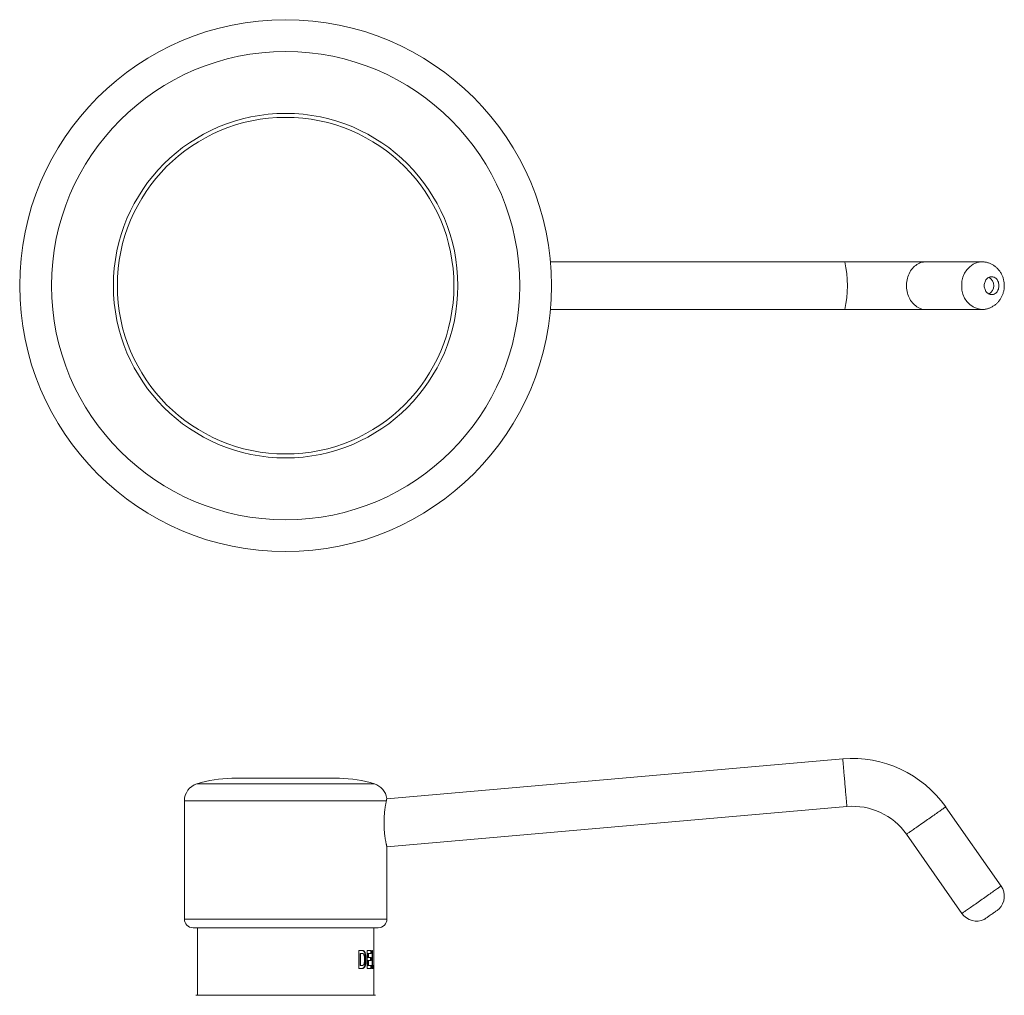
# Model space of a CAD drawing. Units: millimetres. Extents: x -174 to 507, y -192 to 419.
# Drawn here: x 65 to 230, y 256 to 419 of the extents above; entities that cross this region are included whole.
import ezdxf

# ---------------------------------------------------------------- set-up
doc = ezdxf.new("R2010")
doc.units = ezdxf.units.MM

msp = doc.modelspace()

# ---------------------------------------------------------------- linework, layer by layer
at = {"color": 7, "linetype": 'Continuous', "lineweight": 0}
for p, q in [((203.27, 378.84), (154.02, 378.84)), ((216.86, 378.84), (203.27, 378.84)), ((226.14, 378.84), (216.86, 378.84)), ((154.02, 370.84), (203.27, 370.84)), ((203.27, 370.84), (216.86, 370.84)), ((216.86, 370.84), (226.14, 370.84)), ((202.92, 295.66), (126.61, 288.98)), ((100.7, 292.41), (109.7, 292.41)), ((109.7, 292.41), (118.7, 292.41)), ((92.75, 288.63), (92.75, 268.86)), ((126.64, 280.95), (203.62, 287.69)), ((229.41, 274.39), (220.14, 287.63)), ((213.59, 283.04), (222.86, 269.8)), ((126.65, 268.86), (126.65, 280.91)), ((94.2, 267.41), (109.7, 267.41)), ((94.95, 267.41), (94.95, 256.11)), ((109.7, 267.41), (125.2, 267.41)), ((124.45, 262.59), (124.45, 267.41)), ((121.93, 260.61), (121.93, 263.61)), ((121.93, 263.61), (122.51, 263.61)), ((122.16, 263.11), (122.16, 261.11)), ((122.24, 263.11), (122.16, 263.11)), ((122.24, 263.11), (122.24, 261.11)), ((122.24, 263.11), (122.39, 263.11)), ((122.78, 263.55), (122.69, 263.55)), ((123.14, 262.08), (123.05, 262.08)), ((123.34, 263.61), (124.03, 263.61)), ((123.34, 260.61), (123.34, 263.61)), ((123.46, 263.11), (123.46, 262.45)), ((123.46, 263.11), (123.55, 263.11)), ((123.46, 262.45), (123.55, 262.45)), ((123.55, 263.11), (123.55, 262.45)), ((123.55, 263.11), (124.03, 263.11)), ((123.55, 262.45), (124, 262.45)), ((123.9, 262.45), (123.9, 261.95)), ((123.93, 263.61), (123.93, 263.11)), ((124, 262.45), (124, 261.95)), ((124.03, 263.61), (124.03, 263.11)), ((124.15, 263.61), (124.25, 263.61)), ((124.15, 260.61), (124.15, 263.61)), ((124.15, 263.61), (124.15, 261.11)), ((124.25, 263.61), (124.25, 261.11)), ((121.93, 260.61), (122.52, 260.61)), ((122.24, 261.11), (122.16, 261.11)), ((122.24, 261.11), (122.48, 261.11)), ((122.78, 260.67), (122.69, 260.67)), ((122.97, 260.91), (122.88, 260.91)), ((123.1, 261.44), (123.01, 261.44)), ((123.34, 260.61), (124.04, 260.61)), ((123.46, 261.95), (123.46, 261.11)), ((123.46, 261.95), (123.55, 261.95)), ((123.46, 261.11), (123.55, 261.11)), ((123.55, 261.95), (124, 261.95)), ((123.55, 261.95), (123.55, 261.11)), ((123.55, 261.11), (124.04, 261.11)), ((123.94, 261.11), (123.94, 260.61)), ((124.04, 261.11), (124.04, 260.61)), ((124.15, 261.11), (124.25, 261.11)), ((124.15, 260.61), (124.42, 260.61)), ((124.25, 261.11), (124.42, 261.11)), ((124.32, 261.11), (124.32, 260.61)), ((124.42, 261.11), (124.42, 260.61)), ((124.43, 260.61), (124.45, 260.61)), ((124.44, 261.87), (124.44, 261.8)), ((124.45, 261.3), (124.45, 260.61)), ((124.45, 256.11), (124.45, 260.97)), ((124.75, 256.11), (94.65, 256.11))]:
    msp.add_line(p, q, dxfattribs=at)
at = {"color": 8, "linetype": 'Continuous', "lineweight": 0}
for p, q in [((94.85, 291.5), (109.7, 291.5)), ((109.7, 291.5), (124.54, 291.5)), ((92.75, 288.63), (126.56, 288.63)), ((92.75, 268.86), (109.7, 268.86)), ((109.7, 268.86), (126.65, 268.86))]:
    msp.add_line(p, q, dxfattribs=at)
at = {"color": 8, "linetype": 'Continuous', "lineweight": 0, "flags": 128}
for points in [[(216.86, 378.84), (216.64, 378.83), (216.41, 378.8), (216.18, 378.75), (215.96, 378.69), (215.74, 378.6), (215.53, 378.5), (215.33, 378.37), (215.13, 378.23), (214.94, 378.08), (214.76, 377.91), (214.59, 377.72), (214.43, 377.52), (214.28, 377.3), (214.15, 377.08), (214.03, 376.84), (213.92, 376.6), (213.83, 376.34), (213.75, 376.08), (213.68, 375.81), (213.64, 375.54), (213.61, 375.26), (213.59, 374.98), (213.59, 374.7), (213.61, 374.42), (213.64, 374.15), (213.68, 373.87), (213.75, 373.61), (213.83, 373.34), (213.92, 373.09), (214.03, 372.84), (214.15, 372.61), (214.28, 372.38), (214.43, 372.17), (214.59, 371.96), (214.76, 371.78), (214.94, 371.61), (215.13, 371.45), (215.33, 371.31), (215.53, 371.19), (215.74, 371.08), (215.96, 371), (216.18, 370.93), (216.41, 370.88), (216.64, 370.85), (216.86, 370.84)], [(202.92, 295.66), (202.92, 295.66), (202.92, 295.64), (202.93, 295.6), (202.93, 295.54), (202.94, 295.46), (202.95, 295.37), (202.96, 295.26), (202.97, 295.13), (202.98, 294.98), (202.99, 294.81), (203.01, 294.64), (203.03, 294.44), (203.05, 294.24), (203.06, 294.02), (203.08, 293.79), (203.11, 293.55), (203.13, 293.3), (203.15, 293.04), (203.17, 292.77), (203.2, 292.5), (203.22, 292.23), (203.25, 291.95), (203.27, 291.67), (203.29, 291.4), (203.32, 291.12), (203.34, 290.85), (203.37, 290.58), (203.39, 290.31), (203.41, 290.05), (203.43, 289.8), (203.45, 289.56), (203.47, 289.33), (203.49, 289.11), (203.51, 288.91), (203.53, 288.71), (203.54, 288.53), (203.56, 288.37), (203.57, 288.22), (203.58, 288.09), (203.59, 287.98), (203.6, 287.89), (203.61, 287.81), (203.61, 287.75), (203.62, 287.71), (203.62, 287.69), (203.62, 287.69)], [(220.14, 287.63), (220.14, 287.63), (220.12, 287.62), (220.09, 287.6), (220.04, 287.56), (219.98, 287.52), (219.9, 287.46), (219.81, 287.4), (219.7, 287.32), (219.58, 287.24), (219.45, 287.14), (219.3, 287.04), (219.14, 286.93), (218.97, 286.81), (218.79, 286.68), (218.6, 286.55), (218.4, 286.41), (218.2, 286.27), (217.98, 286.12), (217.77, 285.97), (217.55, 285.81), (217.32, 285.65), (217.09, 285.5), (216.86, 285.34), (216.64, 285.18), (216.41, 285.02), (216.18, 284.86), (215.96, 284.7), (215.74, 284.55), (215.53, 284.4), (215.33, 284.26), (215.13, 284.12), (214.94, 283.99), (214.76, 283.86), (214.59, 283.74), (214.43, 283.63), (214.28, 283.53), (214.15, 283.43), (214.03, 283.35), (213.92, 283.27), (213.83, 283.21), (213.75, 283.15), (213.68, 283.11), (213.64, 283.08), (213.61, 283.05), (213.59, 283.04), (213.59, 283.04)], [(222.86, 269.8), (222.87, 269.8), (222.89, 269.82), (222.93, 269.85), (222.99, 269.89), (223.06, 269.94), (223.14, 270), (223.24, 270.07), (223.36, 270.15), (223.49, 270.24), (223.63, 270.34), (223.78, 270.44), (223.94, 270.56), (224.12, 270.68), (224.3, 270.81), (224.5, 270.95), (224.7, 271.09), (224.91, 271.23), (225.12, 271.38), (225.34, 271.54), (225.57, 271.69), (225.79, 271.85), (226.02, 272.01), (226.25, 272.17), (226.48, 272.33), (226.71, 272.49), (226.93, 272.65), (227.15, 272.8), (227.36, 272.95), (227.57, 273.1), (227.77, 273.24), (227.97, 273.38), (228.15, 273.51), (228.33, 273.63), (228.49, 273.74), (228.65, 273.85), (228.79, 273.95), (228.92, 274.04), (229.03, 274.12), (229.13, 274.19), (229.22, 274.25), (229.29, 274.3), (229.34, 274.34), (229.38, 274.37), (229.4, 274.38), (229.41, 274.39), (229.41, 274.39)]]:
    msp.add_lwpolyline(points, dxfattribs=at)
at = {"color": 7, "linetype": 'Continuous', "lineweight": 0, "flags": 128}
for points in [[(226.6, 374.84), (226.61, 375.01), (226.64, 375.18), (226.68, 375.35), (226.73, 375.5), (226.8, 375.65), (226.88, 375.79), (226.98, 375.92), (227.08, 376.03), (227.2, 376.13), (227.32, 376.21), (227.45, 376.27), (227.59, 376.31), (227.73, 376.34), (227.87, 376.34), (228.01, 376.33), (228.15, 376.29), (228.28, 376.24), (228.41, 376.17), (228.53, 376.08), (228.64, 375.98), (228.74, 375.86), (228.83, 375.72), (228.9, 375.58), (228.96, 375.43), (229.01, 375.26), (229.04, 375.1), (229.06, 374.93), (229.06, 374.76), (229.04, 374.59), (229.01, 374.42), (228.96, 374.26), (228.9, 374.1), (228.83, 373.96), (228.74, 373.83), (228.64, 373.71), (228.53, 373.6), (228.41, 373.52), (228.28, 373.44), (228.15, 373.39), (228.01, 373.36), (227.87, 373.34), (227.73, 373.35), (227.59, 373.37), (227.45, 373.42), (227.32, 373.48), (227.2, 373.56), (227.08, 373.65), (226.98, 373.77), (226.88, 373.89), (226.8, 374.03), (226.73, 374.18), (226.68, 374.34), (226.64, 374.5), (226.61, 374.67), (226.6, 374.84)], [(226.6, 268.81), (226.61, 268.82), (226.64, 268.83), (226.68, 268.86), (226.73, 268.9), (226.8, 268.95), (226.88, 269), (226.98, 269.07), (227.08, 269.14), (227.2, 269.23), (227.32, 269.31), (227.45, 269.4), (227.59, 269.5), (227.73, 269.6), (227.87, 269.69), (228.01, 269.79), (228.15, 269.89), (228.28, 269.98), (228.41, 270.07), (228.53, 270.16), (228.64, 270.23), (228.74, 270.3), (228.83, 270.37), (228.9, 270.42), (228.96, 270.46), (229.01, 270.5), (229.04, 270.52), (229.06, 270.53), (229.06, 270.53)]]:
    msp.add_lwpolyline(points, dxfattribs=at)
at = {"color": 7, "linetype": 'Continuous', "lineweight": 0}
for radius in [44.5, 39.17, 28.82, 28.16]:
    msp.add_circle((109.7, 374.84), radius, dxfattribs=at)
at = {"color": 8, "linetype": 'Continuous', "lineweight": 0}
for centre, radius, start, end in [((185.14, 374.84), 18.57, 347.5601, 12.4399), ((226.51, 375.19), 3.67, 95.8474, 185.5071), ((226.55, 374.52), 3.7, 175.0204, 263.6176)]:
    msp.add_arc(centre, radius, start, end, dxfattribs=at)
at = {"color": 7, "linetype": 'Continuous', "lineweight": 0}
for centre, radius, start, end in [((226.58, 374.84), 1.62, 299.9657, 60.0343), ((204.58, 276.73), 19, 35, 95), ((100.82, 272.41), 20, 90.3435, 107.3513), ((118.58, 272.41), 20, 72.6487, 89.6565), ((95.75, 288.63), 3, 107.3513, 180), ((123.65, 288.63), 3, 7.6631, 72.6487), ((204.58, 276.73), 11, 35, 95), ((226.96, 272.67), 3, 314.5941, 35), ((94.2, 268.86), 1.45, 180, 270), ((125.2, 268.86), 1.45, 270, 0), ((225.32, 271.52), 3, 215, 295.4059)]:
    msp.add_arc(centre, radius, start, end, dxfattribs=at)
for points, knots in [([(226.14, 370.84), (226.18, 370.84), (226.31, 370.84), (226.52, 370.86), (226.77, 370.89), (227.02, 370.95), (227.26, 371.02), (227.5, 371.1), (227.73, 371.2), (227.95, 371.32), (228.16, 371.45), (228.37, 371.59), (228.57, 371.75), (228.75, 371.92), (228.93, 372.1), (229.09, 372.3), (229.24, 372.5), (229.38, 372.72), (229.51, 372.95), (229.62, 373.18), (229.71, 373.43), (229.79, 373.68), (229.86, 373.93), (229.91, 374.19), (229.94, 374.45), (229.96, 374.72), (229.96, 374.99), (229.94, 375.26), (229.9, 375.52), (229.85, 375.79), (229.78, 376.05), (229.7, 376.3), (229.6, 376.55), (229.48, 376.79), (229.34, 377.02), (229.2, 377.25), (229.03, 377.46), (228.86, 377.66), (228.67, 377.84), (228.47, 378.02), (228.26, 378.17), (228.04, 378.32), (227.81, 378.44), (227.58, 378.55), (227.34, 378.64), (227.09, 378.72), (226.85, 378.78), (226.59, 378.82), (226.36, 378.84), (226.2, 378.84), (226.14, 378.84)], [0, 0, 0, 0, 0.011103, 0.03166, 0.052174, 0.072656, 0.093115, 0.113562, 0.134007, 0.154464, 0.174942, 0.195453, 0.216008, 0.236617, 0.257291, 0.278037, 0.298863, 0.319774, 0.340774, 0.361865, 0.383045, 0.404314, 0.425668, 0.447103, 0.468613, 0.490193, 0.511836, 0.533536, 0.555282, 0.577065, 0.598874, 0.620699, 0.642526, 0.66434, 0.686126, 0.707872, 0.729562, 0.751184, 0.77273, 0.794191, 0.815562, 0.836839, 0.858022, 0.879112, 0.900111, 0.921023, 0.941854, 0.962609, 0.983295, 1, 1, 1, 1]), ([(126.56, 288.63), (126.55, 288.58), (126.52, 288.47), (126.49, 288.28), (126.45, 288.07), (126.4, 287.83), (126.36, 287.57), (126.32, 287.3), (126.28, 287.01), (126.25, 286.7), (126.22, 286.38), (126.19, 286.04), (126.17, 285.7), (126.16, 285.35), (126.16, 285), (126.16, 284.66), (126.17, 284.32), (126.18, 283.98), (126.2, 283.66), (126.23, 283.35), (126.26, 283.05), (126.3, 282.76), (126.34, 282.49), (126.38, 282.23), (126.42, 282), (126.46, 281.78), (126.5, 281.58), (126.53, 281.4), (126.57, 281.25), (126.59, 281.13), (126.62, 281.03), (126.63, 280.96), (126.64, 280.91), (126.65, 280.91), (126.65, 280.91)], [0, 0, 0, 0, 0.031299, 0.0626, 0.094827, 0.127055, 0.158345, 0.189636, 0.221813, 0.253989, 0.285643, 0.317296, 0.349917, 0.382538, 0.413362, 0.444186, 0.475961, 0.507736, 0.537672, 0.567608, 0.598408, 0.629209, 0.659266, 0.689323, 0.72022, 0.751117, 0.781743, 0.812369, 0.843879, 0.875389, 0.906095, 0.936801, 0.968418, 1, 1, 1, 1]), ([(126.62, 289.03), (126.62, 289.03), (126.62, 289.04), (126.62, 289.02), (126.61, 288.98), (126.6, 288.9), (126.59, 288.79), (126.57, 288.69), (126.56, 288.63)], [0, 0, 0, 0, 0.031014, 0.209568, 0.393081, 0.576589, 0.787235, 1, 1, 1, 1]), ([(122.65, 263.08), (122.62, 263.08), (122.57, 263.1), (122.48, 263.1), (122.42, 263.11), (122.39, 263.11)], [0, 0, 0, 0, 0.325134, 0.636618, 1, 1, 1, 1]), ([(122.42, 263.61), (122.44, 263.61), (122.48, 263.61), (122.54, 263.6), (122.59, 263.59), (122.64, 263.58), (122.67, 263.56), (122.69, 263.55)], [0, 0, 0, 0, 0.221785, 0.414482, 0.611267, 0.793172, 1, 1, 1, 1]), ([(122.51, 263.61), (122.53, 263.61), (122.57, 263.61), (122.62, 263.6), (122.68, 263.59), (122.73, 263.58), (122.76, 263.56), (122.78, 263.55)], [0, 0, 0, 0, 0.2218185, 0.4145298, 0.6112942, 0.7932005, 1, 1, 1, 1]), ([(122.9, 262.1), (122.89, 262.16), (122.89, 262.26), (122.89, 262.42), (122.88, 262.56), (122.86, 262.68), (122.84, 262.78), (122.82, 262.87), (122.78, 262.94), (122.75, 263), (122.72, 263.03), (122.68, 263.06), (122.66, 263.07), (122.65, 263.08)], [0, 0, 0, 0, 0.1395466, 0.2501589, 0.3752002, 0.5001457, 0.5680735, 0.6318048, 0.7499185, 0.8121426, 0.8749467, 0.9374554, 1, 1, 1, 1]), ([(122.67, 261.13), (122.68, 261.14), (122.7, 261.15), (122.72, 261.17), (122.75, 261.2), (122.8, 261.26), (122.83, 261.36), (122.85, 261.45), (122.87, 261.55), (122.88, 261.7), (122.89, 261.9), (122.89, 262.03), (122.9, 262.1)], [0, 0, 0, 0, 0.062573, 0.093425, 0.125147, 0.249899, 0.374492, 0.435745, 0.499616, 0.662563, 0.820405, 1, 1, 1, 1]), ([(122.69, 263.55), (122.7, 263.54), (122.72, 263.52), (122.76, 263.5), (122.81, 263.44), (122.87, 263.33), (122.93, 263.16), (122.98, 262.97), (123.02, 262.75), (123.04, 262.56), (123.05, 262.39), (123.05, 262.23), (123.05, 262.13), (123.05, 262.08)], [0, 0, 0, 0, 0.0456343, 0.0817987, 0.1246276, 0.2491589, 0.3720932, 0.4989268, 0.6227419, 0.7492897, 0.8326735, 0.9080145, 1, 1, 1, 1]), ([(122.78, 263.55), (122.79, 263.54), (122.81, 263.52), (122.85, 263.5), (122.89, 263.44), (122.96, 263.33), (123.02, 263.16), (123.07, 262.97), (123.11, 262.75), (123.13, 262.56), (123.14, 262.39), (123.14, 262.23), (123.14, 262.13), (123.14, 262.08)], [0, 0, 0, 0, 0.045821, 0.08211, 0.125091, 0.249922, 0.372963, 0.499779, 0.623437, 0.749789, 0.832971, 0.908124, 1, 1, 1, 1]), ([(123.05, 262.08), (123.05, 262.04), (123.05, 261.97), (123.05, 261.86), (123.04, 261.75), (123.04, 261.65), (123.03, 261.55), (123.02, 261.48), (123.01, 261.44)], [0, 0, 0, 0, 0.185214, 0.333923, 0.5001, 0.670897, 0.815247, 1, 1, 1, 1]), ([(123.14, 262.08), (123.14, 262.04), (123.14, 261.97), (123.14, 261.86), (123.13, 261.75), (123.13, 261.65), (123.12, 261.55), (123.11, 261.48), (123.1, 261.44)], [0, 0, 0, 0, 0.185232, 0.333806, 0.500021, 0.670764, 0.815139, 1, 1, 1, 1]), ([(124.43, 260.61), (124.44, 261.11), (124.45, 261.77), (124.45, 262.43), (124.44, 262.59)], [0, 0, 0, 0, 0.756016, 1, 1, 1, 1]), ([(122.69, 260.67), (122.67, 260.66), (122.63, 260.63), (122.57, 260.62), (122.5, 260.61), (122.46, 260.61), (122.44, 260.61)], [0, 0, 0, 0, 0.249981, 0.499964, 0.720787, 1, 1, 1, 1]), ([(122.48, 261.11), (122.5, 261.11), (122.53, 261.11), (122.58, 261.11), (122.63, 261.12), (122.66, 261.13), (122.67, 261.13)], [0, 0, 0, 0, 0.279111, 0.500074, 0.759424, 1, 1, 1, 1]), ([(122.78, 260.67), (122.76, 260.66), (122.72, 260.63), (122.66, 260.62), (122.59, 260.61), (122.55, 260.61), (122.52, 260.61)], [0, 0, 0, 0, 0.249918, 0.499903, 0.720714, 1, 1, 1, 1]), ([(122.88, 260.91), (122.87, 260.89), (122.85, 260.84), (122.81, 260.79), (122.77, 260.74), (122.73, 260.7), (122.7, 260.68), (122.69, 260.67)], [0, 0, 0, 0, 0.213362, 0.396627, 0.598965, 0.786782, 1, 1, 1, 1]), ([(122.97, 260.91), (122.96, 260.89), (122.94, 260.84), (122.9, 260.79), (122.86, 260.74), (122.82, 260.7), (122.79, 260.68), (122.78, 260.67)], [0, 0, 0, 0, 0.21312, 0.396268, 0.598626, 0.78656, 1, 1, 1, 1]), ([(123.01, 261.44), (123.01, 261.4), (123, 261.34), (122.98, 261.24), (122.96, 261.16), (122.94, 261.09), (122.92, 261.02), (122.9, 260.96), (122.89, 260.93), (122.88, 260.91)], [0, 0, 0, 0, 0.1782919, 0.336133, 0.5003405, 0.6255043, 0.7502707, 0.8751557, 1, 1, 1, 1]), ([(123.1, 261.44), (123.1, 261.4), (123.09, 261.34), (123.07, 261.24), (123.05, 261.16), (123.03, 261.09), (123.01, 261.02), (122.99, 260.96), (122.98, 260.93), (122.97, 260.91)], [0, 0, 0, 0, 0.1781241, 0.3358149, 0.4999912, 0.6251416, 0.7499885, 0.8749856, 1, 1, 1, 1])]:
    msp.add_open_spline(points, degree=3, knots=knots, dxfattribs=at)

doc.saveas('drawing.dxf')
